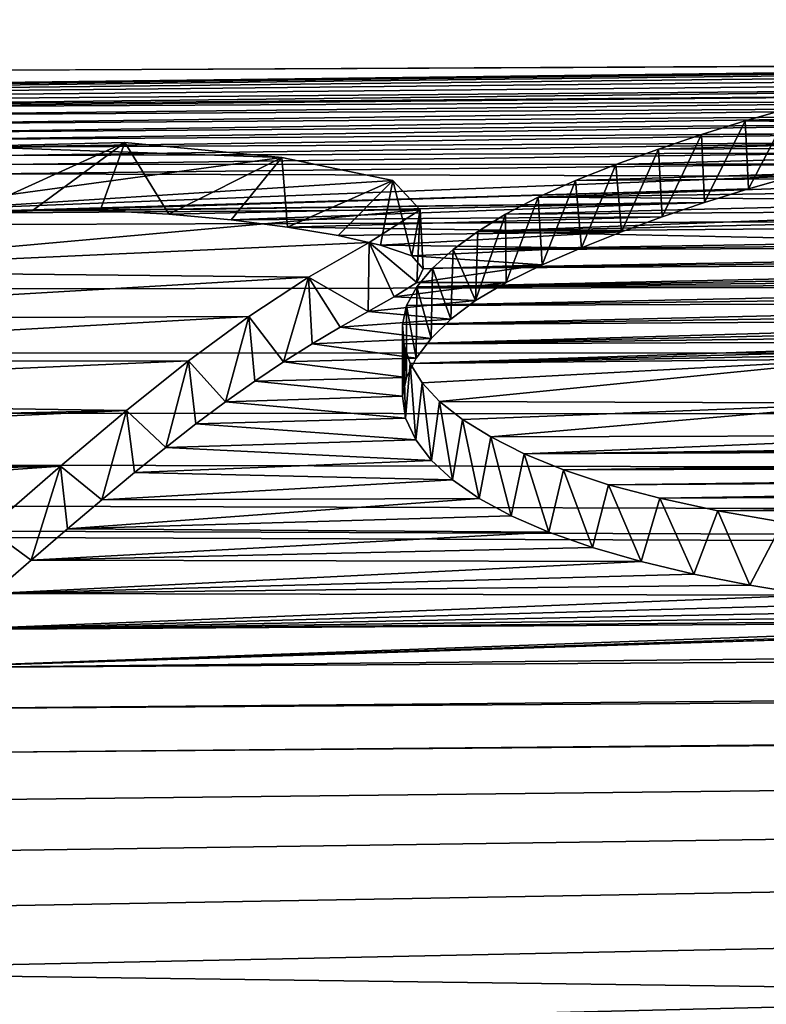
# Model space of a CAD drawing. Units: millimetres. Extents: x -148 to 148, y -35 to 35.
# Drawn here: x -114 to -114, y 23 to 23 of the extents above; entities that cross this region are included whole.
import ezdxf

# ---------------------------------------------------------------- set-up
doc = ezdxf.new("R2010")
doc.units = ezdxf.units.MM
doc.header["$LTSCALE"] = 65.185185
for name, color, linetype in [('105', 7, 'CONTINUOUS'), ('37', 7, 'CONTINUOUS'), ('4', 7, 'CONTINUOUS'), ('46', 7, 'CONTINUOUS')]:
    doc.layers.add(name, color=color, linetype=linetype)

msp = doc.modelspace()

# ---------------------------------------------------------------- linework, layer by layer
at = {"layer": '105', "color": 253, "linetype": 'Continuous', "true_color": 0xababab}
for points in [[(-103.15, 23.7595, -2.88941), (-103.15, 23.35166, -5.25), (-145.959, 23.20951, -4.05429), (-103.15, 23.7595, -2.88941)], [(-145.959, 23.51851, 1.41373), (-103.15, 23.7595, -2.88941), (-145.959, 23.20951, -4.05429), (-145.959, 23.51851, 1.41373)], [(-116.7938, 23.43349, 4.24836), (-116.94213, 23.41097, 4.36374), (-103.15, 23.7595, 2.88946), (-116.7938, 23.43349, 4.24836)], [(-116.94213, 23.41097, 4.36374), (-113.06693, 23.43031, 4.44384), (-103.15, 23.7595, 2.88946), (-116.94213, 23.41097, 4.36374)], [(-116.61022, 23.44708, 4.18187), (-116.7938, 23.43349, 4.24836), (-103.15, 23.7595, 2.88946), (-116.61022, 23.44708, 4.18187)], [(-115.06697, 23.48817, 4.02508), (-116.61022, 23.44708, 4.18187), (-103.15, 23.7595, 2.88946), (-115.06697, 23.48817, 4.02508)], [(-116.94213, 23.41097, 4.36374), (-117.03737, 23.38122, 4.516), (-113.06693, 23.43031, 4.44384), (-116.94213, 23.41097, 4.36374)], [(-113.06693, 23.43031, 4.44384), (-117.03737, 23.38122, 4.516), (-113.10596, 23.42974, 4.44506), (-113.06693, 23.43031, 4.44384)], [(-113.10596, 23.42974, 4.44506), (-117.03737, 23.38122, 4.516), (-113.14582, 23.42836, 4.45042), (-113.10596, 23.42974, 4.44506)], [(-113.14582, 23.42836, 4.45042), (-117.03737, 23.38122, 4.516), (-113.1865, 23.42627, 4.45955), (-113.14582, 23.42836, 4.45042)], [(-113.1865, 23.42627, 4.45955), (-117.03737, 23.38122, 4.516), (-113.22767, 23.42352, 4.47205), (-113.1865, 23.42627, 4.45955)], [(-113.22767, 23.42352, 4.47205), (-117.03737, 23.38122, 4.516), (-113.26925, 23.42014, 4.48779), (-113.22767, 23.42352, 4.47205)], [(-113.26925, 23.42014, 4.48779), (-117.03737, 23.38122, 4.516), (-113.31144, 23.41608, 4.50699), (-113.26925, 23.42014, 4.48779)], [(-113.31144, 23.41608, 4.50699), (-117.03737, 23.38122, 4.516), (-113.34679, 23.4122, 4.52543), (-113.31144, 23.41608, 4.50699)], [(-117.03737, 23.38122, 4.516), (-114.49668, 23.39895, 4.54107), (-113.34679, 23.4122, 4.52543), (-117.03737, 23.38122, 4.516)], [(-113.34679, 23.4122, 4.52543), (-114.49668, 23.39895, 4.54107), (-113.38205, 23.40792, 4.54595), (-113.34679, 23.4122, 4.52543)], [(-114.49668, 23.39895, 4.54107), (-114.44234, 23.39787, 4.54912), (-113.38205, 23.40792, 4.54595), (-114.49668, 23.39895, 4.54107)], [(-113.38205, 23.40792, 4.54595), (-114.44234, 23.39787, 4.54912), (-113.41723, 23.40322, 4.56845), (-113.38205, 23.40792, 4.54595)], [(-114.44234, 23.39787, 4.54912), (-114.39993, 23.39227, 4.57977), (-113.41723, 23.40322, 4.56845), (-114.44234, 23.39787, 4.54912)], [(-113.41723, 23.40322, 4.56845), (-114.39993, 23.39227, 4.57977), (-113.4525, 23.3981, 4.59303), (-113.41723, 23.40322, 4.56845)], [(-114.39993, 23.39227, 4.57977), (-114.36372, 23.38602, 4.61322), (-113.4525, 23.3981, 4.59303), (-114.39993, 23.39227, 4.57977)], [(-113.4525, 23.3981, 4.59303), (-114.36372, 23.38602, 4.61322), (-113.48767, 23.39253, 4.61973), (-113.4525, 23.3981, 4.59303)], [(-114.36372, 23.38602, 4.61322), (-114.33106, 23.38018, 4.6442), (-113.48767, 23.39253, 4.61973), (-114.36372, 23.38602, 4.61322)], [(-113.48767, 23.39253, 4.61973), (-114.33106, 23.38018, 4.6442), (-113.52249, 23.3865, 4.6486), (-113.48767, 23.39253, 4.61973)], [(-114.33106, 23.38018, 4.6442), (-114.30046, 23.37506, 4.67127), (-113.52249, 23.3865, 4.6486), (-114.33106, 23.38018, 4.6442)], [(-113.52249, 23.3865, 4.6486), (-114.30046, 23.37506, 4.67127), (-113.55688, 23.38, 4.67965), (-113.52249, 23.3865, 4.6486)], [(-114.30046, 23.37506, 4.67127), (-114.27392, 23.3697, 4.69917), (-113.55688, 23.38, 4.67965), (-114.30046, 23.37506, 4.67127)], [(-113.55688, 23.38, 4.67965), (-114.27392, 23.3697, 4.69917), (-113.5911, 23.37304, 4.71279), (-113.55688, 23.38, 4.67965)], [(-114.27392, 23.3697, 4.69917), (-114.25484, 23.36371, 4.72972), (-113.5911, 23.37304, 4.71279), (-114.27392, 23.3697, 4.69917)], [(-113.5911, 23.37304, 4.71279), (-114.25484, 23.36371, 4.72972), (-113.62494, 23.36558, 4.74811), (-113.5911, 23.37304, 4.71279)], [(-114.25484, 23.36371, 4.72972), (-114.24883, 23.35729, 4.76159), (-113.62494, 23.36558, 4.74811), (-114.25484, 23.36371, 4.72972)], [(-113.62494, 23.36558, 4.74811), (-114.24883, 23.35729, 4.76159), (-113.65815, 23.35762, 4.78571), (-113.62494, 23.36558, 4.74811)], [(-114.24883, 23.35729, 4.76159), (-114.26073, 23.35073, 4.79311), (-113.65815, 23.35762, 4.78571), (-114.24883, 23.35729, 4.76159)], [(-113.65815, 23.35762, 4.78571), (-114.26073, 23.35073, 4.79311), (-113.69053, 23.3491, 4.82568), (-113.65815, 23.35762, 4.78571)], [(-103.15, 23.35166, -5.25), (-103.12051, 23.28981, -5.51905), (-145.959, 23.20951, -4.05429), (-103.15, 23.35166, -5.25)], [(-114.26073, 23.35073, 4.79311), (-114.53858, 23.31608, 4.94724), (-113.69053, 23.3491, 4.82568), (-114.26073, 23.35073, 4.79311)], [(-113.69053, 23.3491, 4.82568), (-114.53858, 23.31608, 4.94724), (-113.72239, 23.34002, 4.86804), (-113.69053, 23.3491, 4.82568)], [(-114.53858, 23.31608, 4.94724), (-114.23179, 23.32435, 4.92109), (-113.72239, 23.34002, 4.86804), (-114.53858, 23.31608, 4.94724)], [(-113.72239, 23.34002, 4.86804), (-114.23179, 23.32435, 4.92109), (-113.75359, 23.33039, 4.91269), (-113.72239, 23.34002, 4.86804)], [(-114.23179, 23.32435, 4.92109), (-114.18339, 23.32462, 4.92189), (-113.75359, 23.33039, 4.91269), (-114.23179, 23.32435, 4.92109)], [(-114.18339, 23.32462, 4.92189), (-114.13463, 23.32215, 4.93563), (-113.75359, 23.33039, 4.91269), (-114.18339, 23.32462, 4.92189)], [(-114.13463, 23.32215, 4.93563), (-114.09029, 23.3181, 4.95658), (-113.75359, 23.33039, 4.91269), (-114.13463, 23.32215, 4.93563)], [(-113.75359, 23.33039, 4.91269), (-114.09029, 23.3181, 4.95658), (-113.78378, 23.3202, 4.95956), (-113.75359, 23.33039, 4.91269)], [(-114.27961, 23.3213, 4.9335), (-114.23179, 23.32435, 4.92109), (-114.53858, 23.31608, 4.94724), (-114.27961, 23.3213, 4.9335)], [(-114.09029, 23.3181, 4.95658), (-114.05014, 23.31286, 4.98286), (-113.78378, 23.3202, 4.95956), (-114.09029, 23.3181, 4.95658)], [(-113.78378, 23.3202, 4.95956), (-114.05014, 23.31286, 4.98286), (-113.81265, 23.30947, 5.00857), (-113.78378, 23.3202, 4.95956)], [(-114.05014, 23.31286, 4.98286), (-114.0142, 23.30695, 5.0119), (-113.81265, 23.30947, 5.00857), (-114.05014, 23.31286, 4.98286)], [(-114.0142, 23.30695, 5.0119), (-113.98408, 23.30016, 5.04464), (-113.81265, 23.30947, 5.00857), (-114.0142, 23.30695, 5.0119)], [(-113.81265, 23.30947, 5.00857), (-113.98408, 23.30016, 5.04464), (-113.84119, 23.29806, 5.0602), (-113.81265, 23.30947, 5.00857)], [(-113.98408, 23.30016, 5.04464), (-113.9619, 23.29237, 5.08137), (-113.84119, 23.29806, 5.0602), (-113.98408, 23.30016, 5.04464)], [(-113.84119, 23.29806, 5.0602), (-113.9619, 23.29237, 5.08137), (-113.86908, 23.286, 5.11426), (-113.84119, 23.29806, 5.0602)], [(-113.9619, 23.29237, 5.08137), (-113.95376, 23.28316, 5.12373), (-113.86908, 23.286, 5.11426), (-113.9619, 23.29237, 5.08137)], [(-103.12051, 23.28981, -5.51905), (-103.03371, 23.22807, -5.77648), (-145.959, 23.20951, -4.05429), (-103.12051, 23.28981, -5.51905)], [(-113.95376, 23.28316, 5.12373), (-113.95818, 23.27339, 5.16775), (-113.86908, 23.286, 5.11426), (-113.95376, 23.28316, 5.12373)], [(-113.86908, 23.286, 5.11426), (-113.95818, 23.27339, 5.16775), (-113.89473, 23.27347, 5.16994), (-113.86908, 23.286, 5.11426)], [(-113.95818, 23.27339, 5.16775), (-113.97449, 23.26337, 5.21204), (-113.89473, 23.27347, 5.16994), (-113.95818, 23.27339, 5.16775)], [(-113.89473, 23.27347, 5.16994), (-113.97449, 23.26337, 5.21204), (-113.91655, 23.26066, 5.22644), (-113.89473, 23.27347, 5.16994)], [(-113.97449, 23.26337, 5.21204), (-113.99282, 23.25291, 5.25776), (-113.91655, 23.26066, 5.22644), (-113.97449, 23.26337, 5.21204)], [(-113.91655, 23.26066, 5.22644), (-113.99282, 23.25291, 5.25776), (-113.934, 23.24747, 5.28411), (-113.91655, 23.26066, 5.22644)], [(-113.99282, 23.25291, 5.25776), (-114.0127, 23.24182, 5.30582), (-113.934, 23.24747, 5.28411), (-113.99282, 23.25291, 5.25776)], [(-113.934, 23.24747, 5.28411), (-114.0127, 23.24182, 5.30582), (-113.94813, 23.2337, 5.34374), (-113.934, 23.24747, 5.28411)], [(-114.0127, 23.24182, 5.30582), (-114.03269, 23.22984, 5.35725), (-113.94813, 23.2337, 5.34374), (-114.0127, 23.24182, 5.30582)], [(-114.03269, 23.22984, 5.35725), (-114.05299, 23.217, 5.41184), (-113.95875, 23.21974, 5.40368), (-114.03269, 23.22984, 5.35725)], [(-113.94813, 23.2337, 5.34374), (-114.03269, 23.22984, 5.35725), (-113.95875, 23.21974, 5.40368), (-113.94813, 23.2337, 5.34374)], [(-103.03371, 23.22807, -5.77648), (-102.89294, 23.17022, -6.00922), (-145.959, 23.20951, -4.05429), (-103.03371, 23.22807, -5.77648)], [(-114.05299, 23.217, 5.41184), (-114.07355, 23.20328, 5.46958), (-113.96562, 23.20598, 5.46223), (-114.05299, 23.217, 5.41184)], [(-113.95875, 23.21974, 5.40368), (-114.05299, 23.217, 5.41184), (-113.96562, 23.20598, 5.46223), (-113.95875, 23.21974, 5.40368)], [(-102.89294, 23.17022, -6.00922), (-102.70277, 23.11948, -6.20799), (-145.959, 23.20951, -4.05429), (-102.89294, 23.17022, -6.00922)], [(-102.70277, 23.11948, -6.20799), (-102.46721, 23.07927, -6.3636), (-145.959, 23.20951, -4.05429), (-102.70277, 23.11948, -6.20799)], [(-102.46721, 23.07927, -6.3636), (-102.19334, 23.05361, -6.46479), (-145.959, 23.20951, -4.05429), (-102.46721, 23.07927, -6.3636)], [(-102.19334, 23.05361, -6.46479), (-101.89803, 23.04643, -6.49982), (-145.959, 23.20951, -4.05429), (-102.19334, 23.05361, -6.46479)], [(-101.89803, 23.04643, -6.49982), (-96.15436, 22.5354, -8.24283), (-145.959, 23.20951, -4.05429), (-101.89803, 23.04643, -6.49982)], [(-145.959, 23.20951, -4.05429), (-96.15436, 22.5354, -8.24283), (-145.959, 21.64644, -9.30325), (-145.959, 23.20951, -4.05429)], [(-114.07355, 23.20328, 5.46958), (-114.09428, 23.18865, 5.53047), (-113.96843, 23.19269, 5.51829), (-114.07355, 23.20328, 5.46958)], [(-113.96562, 23.20598, 5.46223), (-114.07355, 23.20328, 5.46958), (-113.96843, 23.19269, 5.51829), (-113.96562, 23.20598, 5.46223)], [(-114.09428, 23.18865, 5.53047), (-114.11536, 23.17302, 5.59483), (-113.96627, 23.17697, 5.58401), (-114.09428, 23.18865, 5.53047)], [(-113.96843, 23.19269, 5.51829), (-114.09428, 23.18865, 5.53047), (-113.96627, 23.17697, 5.58401), (-113.96843, 23.19269, 5.51829)], [(-114.11536, 23.17302, 5.59483), (-114.13687, 23.1563, 5.66283), (-113.95904, 23.16166, 5.64744), (-114.11536, 23.17302, 5.59483)], [(-113.96627, 23.17697, 5.58401), (-114.11536, 23.17302, 5.59483), (-113.95904, 23.16166, 5.64744), (-113.96627, 23.17697, 5.58401)], [(-113.95904, 23.16166, 5.64744), (-114.13687, 23.1563, 5.66283), (-113.94785, 23.14702, 5.70755), (-113.95904, 23.16166, 5.64744)], [(-114.13687, 23.1563, 5.66283), (-114.15914, 23.13836, 5.73492), (-113.94785, 23.14702, 5.70755), (-114.13687, 23.1563, 5.66283)], [(-113.94785, 23.14702, 5.70755), (-114.15914, 23.13836, 5.73492), (-113.933, 23.13314, 5.76409), (-113.94785, 23.14702, 5.70755)], [(-114.15914, 23.13836, 5.73492), (-114.18235, 23.11908, 5.81129), (-113.933, 23.13314, 5.76409), (-114.15914, 23.13836, 5.73492)], [(-113.933, 23.13314, 5.76409), (-114.18235, 23.11908, 5.81129), (-113.914, 23.11993, 5.81752), (-113.933, 23.13314, 5.76409)], [(-113.30185, 23.03206, 6.17688), (-114.32184, 22.99946, 6.26338), (-102.69948, 23.11877, 6.21073), (-113.30185, 23.03206, 6.17688)], [(-102.69948, 23.11877, 6.21073), (-114.32184, 22.99946, 6.26338), (-102.46237, 23.07864, 6.36603), (-102.69948, 23.11877, 6.21073)], [(-114.18235, 23.11908, 5.81129), (-114.20672, 23.09838, 5.89217), (-113.914, 23.11993, 5.81752), (-114.18235, 23.11908, 5.81129)], [(-113.914, 23.11993, 5.81752), (-114.20672, 23.09838, 5.89217), (-113.89108, 23.10749, 5.86757), (-113.914, 23.11993, 5.81752)], [(-113.89108, 23.10749, 5.86757), (-114.20672, 23.09838, 5.89217), (-113.86436, 23.09588, 5.91402), (-113.89108, 23.10749, 5.86757)], [(-114.20672, 23.09838, 5.89217), (-114.23257, 23.07615, 5.97776), (-113.86436, 23.09588, 5.91402), (-114.20672, 23.09838, 5.89217)], [(-113.86436, 23.09588, 5.91402), (-114.23257, 23.07615, 5.97776), (-113.83342, 23.08509, 5.95711), (-113.86436, 23.09588, 5.91402)], [(-113.83342, 23.08509, 5.95711), (-114.23257, 23.07615, 5.97776), (-113.79882, 23.07516, 5.99666), (-113.83342, 23.08509, 5.95711)], [(-114.32184, 22.99946, 6.26338), (-114.35734, 22.97008, 6.36912), (-102.46237, 23.07864, 6.36603), (-114.32184, 22.99946, 6.26338)], [(-102.46237, 23.07864, 6.36603), (-114.35734, 22.97008, 6.36912), (-102.18783, 23.05328, 6.46613), (-102.46237, 23.07864, 6.36603)], [(-114.23257, 23.07615, 5.97776), (-114.26008, 23.05231, 6.06808), (-113.79882, 23.07516, 5.99666), (-114.23257, 23.07615, 5.97776)], [(-113.79882, 23.07516, 5.99666), (-114.26008, 23.05231, 6.06808), (-113.76136, 23.06618, 6.03237), (-113.79882, 23.07516, 5.99666)], [(-113.76136, 23.06618, 6.03237), (-114.26008, 23.05231, 6.06808), (-113.72144, 23.05821, 6.06417), (-113.76136, 23.06618, 6.03237)], [(-114.35734, 22.97008, 6.36912), (-114.39844, 22.93826, 6.48147), (-102.18783, 23.05328, 6.46613), (-114.35734, 22.97008, 6.36912)], [(-102.18783, 23.05328, 6.46613), (-114.39844, 22.93826, 6.48147), (-101.89366, 23.04647, 6.49982), (-102.18783, 23.05328, 6.46613)], [(-113.72144, 23.05821, 6.06417), (-114.26008, 23.05231, 6.06808), (-113.67862, 23.0512, 6.09219), (-113.72144, 23.05821, 6.06417)], [(-114.64032, 22.78033, 7.00923), (-114.72114, 22.7333, 7.15795), (-101.89366, 23.04647, 6.49982), (-114.64032, 22.78033, 7.00923)], [(-114.72114, 22.7333, 7.15795), (-112.5768, 22.74026, 7.19806), (-101.89366, 23.04647, 6.49982), (-114.72114, 22.7333, 7.15795)], [(-114.56895, 22.82492, 6.86479), (-114.64032, 22.78033, 7.00923), (-101.89366, 23.04647, 6.49982), (-114.56895, 22.82492, 6.86479)], [(-114.50469, 22.86613, 6.72823), (-114.56895, 22.82492, 6.86479), (-101.89366, 23.04647, 6.49982), (-114.50469, 22.86613, 6.72823)], [(-114.44672, 22.90372, 6.60095), (-114.50469, 22.86613, 6.72823), (-101.89366, 23.04647, 6.49982), (-114.44672, 22.90372, 6.60095)], [(-114.39844, 22.93826, 6.48147), (-114.44672, 22.90372, 6.60095), (-101.89366, 23.04647, 6.49982), (-114.39844, 22.93826, 6.48147)], [(-114.26008, 23.05231, 6.06808), (-114.28958, 23.02682, 6.16312), (-113.67862, 23.0512, 6.09219), (-114.26008, 23.05231, 6.06808)], [(-113.67862, 23.0512, 6.09219), (-114.28958, 23.02682, 6.16312), (-113.63301, 23.04523, 6.1163), (-113.67862, 23.0512, 6.09219)], [(-113.63301, 23.04523, 6.1163), (-114.28958, 23.02682, 6.16312), (-113.58466, 23.04033, 6.13636), (-113.63301, 23.04523, 6.1163)], [(-113.58466, 23.04033, 6.13636), (-114.28958, 23.02682, 6.16312), (-113.5335, 23.03651, 6.15242), (-113.58466, 23.04033, 6.13636)], [(-113.5335, 23.03651, 6.15242), (-114.28958, 23.02682, 6.16312), (-113.4796, 23.03377, 6.1645), (-113.5335, 23.03651, 6.15242)], [(-113.4796, 23.03377, 6.1645), (-114.28958, 23.02682, 6.16312), (-113.42311, 23.03213, 6.17253), (-113.4796, 23.03377, 6.1645)], [(-114.28958, 23.02682, 6.16312), (-114.32184, 22.99946, 6.26338), (-113.42311, 23.03213, 6.17253), (-114.28958, 23.02682, 6.16312)], [(-113.42311, 23.03213, 6.17253), (-114.32184, 22.99946, 6.26338), (-113.36392, 23.03157, 6.17662), (-113.42311, 23.03213, 6.17253)], [(-113.36392, 23.03157, 6.17662), (-114.32184, 22.99946, 6.26338), (-113.30185, 23.03206, 6.17688), (-113.36392, 23.03157, 6.17662)]]:
    msp.add_3dface(points, dxfattribs=at)
at = {"layer": '37', "color": 252, "linetype": 'Continuous', "true_color": 0x8c8c8c}
for points in [[(-114.27961, 23.3213, 4.9335), (-114.28005, 23.37022, 4.94385), (-114.16585, 23.37293, 4.93584), (-114.27961, 23.3213, 4.9335)], [(-114.23179, 23.32435, 4.92109), (-114.27961, 23.3213, 4.9335), (-114.16585, 23.37293, 4.93584), (-114.23179, 23.32435, 4.92109)], [(-114.18339, 23.32462, 4.92189), (-114.23179, 23.32435, 4.92109), (-114.16585, 23.37293, 4.93584), (-114.18339, 23.32462, 4.92189)], [(-114.13463, 23.32215, 4.93563), (-114.18339, 23.32462, 4.92189), (-114.16585, 23.37293, 4.93584), (-114.13463, 23.32215, 4.93563)], [(-114.13463, 23.32215, 4.93563), (-114.16585, 23.37293, 4.93584), (-114.05431, 23.36238, 4.99021), (-114.13463, 23.32215, 4.93563)], [(-114.09029, 23.3181, 4.95658), (-114.13463, 23.32215, 4.93563), (-114.05431, 23.36238, 4.99021), (-114.09029, 23.3181, 4.95658)], [(-114.05014, 23.31286, 4.98286), (-114.09029, 23.3181, 4.95658), (-114.05431, 23.36238, 4.99021), (-114.05014, 23.31286, 4.98286)], [(-114.05014, 23.31286, 4.98286), (-114.05431, 23.36238, 4.99021), (-113.97538, 23.34614, 5.06888), (-114.05014, 23.31286, 4.98286)], [(-114.0142, 23.30695, 5.0119), (-114.05014, 23.31286, 4.98286), (-113.97538, 23.34614, 5.06888), (-114.0142, 23.30695, 5.0119)], [(-113.98408, 23.30016, 5.04464), (-114.0142, 23.30695, 5.0119), (-113.97538, 23.34614, 5.06888), (-113.98408, 23.30016, 5.04464)], [(-113.9619, 23.29237, 5.08137), (-113.98408, 23.30016, 5.04464), (-113.97538, 23.34614, 5.06888), (-113.9619, 23.29237, 5.08137)], [(-113.9619, 23.29237, 5.08137), (-113.97538, 23.34614, 5.06888), (-113.95581, 23.32519, 5.16523), (-113.9619, 23.29237, 5.08137)], [(-113.95818, 23.27339, 5.16775), (-113.95581, 23.32519, 5.16523), (-113.99205, 23.30204, 5.26722), (-113.95818, 23.27339, 5.16775)], [(-113.95376, 23.28316, 5.12373), (-113.9619, 23.29237, 5.08137), (-113.95581, 23.32519, 5.16523), (-113.95376, 23.28316, 5.12373)], [(-113.95818, 23.27339, 5.16775), (-113.95376, 23.28316, 5.12373), (-113.95581, 23.32519, 5.16523), (-113.95818, 23.27339, 5.16775)], [(-113.99282, 23.25291, 5.25776), (-113.99205, 23.30204, 5.26722), (-114.03524, 23.27724, 5.37411), (-113.99282, 23.25291, 5.25776)], [(-113.99282, 23.25291, 5.25776), (-113.97449, 23.26337, 5.21204), (-113.99205, 23.30204, 5.26722), (-113.99282, 23.25291, 5.25776)], [(-113.97449, 23.26337, 5.21204), (-113.95818, 23.27339, 5.16775), (-113.99205, 23.30204, 5.26722), (-113.97449, 23.26337, 5.21204)], [(-114.05299, 23.217, 5.41184), (-114.03524, 23.27724, 5.37411), (-114.07782, 23.24928, 5.49217), (-114.05299, 23.217, 5.41184)], [(-114.05299, 23.217, 5.41184), (-114.03269, 23.22984, 5.35725), (-114.03524, 23.27724, 5.37411), (-114.05299, 23.217, 5.41184)], [(-114.03269, 23.22984, 5.35725), (-114.0127, 23.24182, 5.30582), (-114.03524, 23.27724, 5.37411), (-114.03269, 23.22984, 5.35725)], [(-114.0127, 23.24182, 5.30582), (-113.99282, 23.25291, 5.25776), (-114.03524, 23.27724, 5.37411), (-114.0127, 23.24182, 5.30582)], [(-114.09428, 23.18865, 5.53047), (-114.07782, 23.24928, 5.49217), (-114.1207, 23.21786, 5.62196), (-114.09428, 23.18865, 5.53047)], [(-114.09428, 23.18865, 5.53047), (-114.07355, 23.20328, 5.46958), (-114.07782, 23.24928, 5.49217), (-114.09428, 23.18865, 5.53047)], [(-114.07355, 23.20328, 5.46958), (-114.05299, 23.217, 5.41184), (-114.07782, 23.24928, 5.49217), (-114.07355, 23.20328, 5.46958)], [(-114.13687, 23.1563, 5.66283), (-114.1207, 23.21786, 5.62196), (-114.16476, 23.18261, 5.76399), (-114.13687, 23.1563, 5.66283)], [(-114.13687, 23.1563, 5.66283), (-114.11536, 23.17302, 5.59483), (-114.1207, 23.21786, 5.62196), (-114.13687, 23.1563, 5.66283)], [(-114.11536, 23.17302, 5.59483), (-114.09428, 23.18865, 5.53047), (-114.1207, 23.21786, 5.62196), (-114.11536, 23.17302, 5.59483)], [(-114.18235, 23.11908, 5.81129), (-114.16476, 23.18261, 5.76399), (-114.21167, 23.14296, 5.91953), (-114.18235, 23.11908, 5.81129)], [(-114.18235, 23.11908, 5.81129), (-114.15914, 23.13836, 5.73492), (-114.16476, 23.18261, 5.76399), (-114.18235, 23.11908, 5.81129)], [(-114.15914, 23.13836, 5.73492), (-114.13687, 23.1563, 5.66283), (-114.16476, 23.18261, 5.76399), (-114.15914, 23.13836, 5.73492)], [(-114.23257, 23.07615, 5.97776), (-114.21167, 23.14296, 5.91953), (-114.26311, 23.09838, 6.08939), (-114.23257, 23.07615, 5.97776)], [(-114.23257, 23.07615, 5.97776), (-114.20672, 23.09838, 5.89217), (-114.21167, 23.14296, 5.91953), (-114.23257, 23.07615, 5.97776)], [(-114.20672, 23.09838, 5.89217), (-114.18235, 23.11908, 5.81129), (-114.21167, 23.14296, 5.91953), (-114.20672, 23.09838, 5.89217)], [(-114.26008, 23.05231, 6.06808), (-114.23257, 23.07615, 5.97776), (-114.26311, 23.09838, 6.08939), (-114.26008, 23.05231, 6.06808)]]:
    msp.add_3dface(points, dxfattribs=at)
at = {"layer": '4', "color": 252, "linetype": 'Continuous', "true_color": 0x8c8c8c}
for points in [[(-113.72466, 23.38838, 4.881), (-113.24674, 23.39511, 4.86914), (-113.69222, 23.39764, 4.8378), (-113.72466, 23.38838, 4.881)], [(-113.31042, 23.38279, 4.92528), (-113.24674, 23.39511, 4.86914), (-113.72466, 23.38838, 4.881), (-113.31042, 23.38279, 4.92528)], [(-113.3686, 23.37036, 4.98147), (-113.31042, 23.38279, 4.92528), (-113.78642, 23.36833, 4.97353), (-113.3686, 23.37036, 4.98147)], [(-113.78642, 23.36833, 4.97353), (-113.31042, 23.38279, 4.92528), (-113.75579, 23.37864, 4.9261), (-113.78642, 23.36833, 4.97353)], [(-113.75579, 23.37864, 4.9261), (-113.31042, 23.38279, 4.92528), (-113.72466, 23.38838, 4.881), (-113.75579, 23.37864, 4.9261)], [(-114.28005, 23.37022, 4.94385), (-114.3481, 23.32235, 5.16222), (-114.05431, 23.36238, 4.99021), (-114.28005, 23.37022, 4.94385)], [(-114.16585, 23.37293, 4.93584), (-114.28005, 23.37022, 4.94385), (-114.05431, 23.36238, 4.99021), (-114.16585, 23.37293, 4.93584)], [(-113.41708, 23.35907, 5.03217), (-113.3686, 23.37036, 4.98147), (-113.81665, 23.3574, 5.02334), (-113.41708, 23.35907, 5.03217)], [(-113.81665, 23.3574, 5.02334), (-113.3686, 23.37036, 4.98147), (-113.78642, 23.36833, 4.97353), (-113.81665, 23.3574, 5.02334)], [(-114.05431, 23.36238, 4.99021), (-114.3481, 23.32235, 5.16222), (-113.97538, 23.34614, 5.06888), (-114.05431, 23.36238, 4.99021)], [(-113.45474, 23.34904, 5.07693), (-113.41708, 23.35907, 5.03217), (-113.8455, 23.34598, 5.07497), (-113.45474, 23.34904, 5.07693)], [(-113.8455, 23.34598, 5.07497), (-113.41708, 23.35907, 5.03217), (-113.81665, 23.3574, 5.02334), (-113.8455, 23.34598, 5.07497)], [(-113.48448, 23.33995, 5.11736), (-113.45474, 23.34904, 5.07693), (-113.872, 23.33418, 5.12788), (-113.48448, 23.33995, 5.11736)], [(-113.872, 23.33418, 5.12788), (-113.45474, 23.34904, 5.07693), (-113.8455, 23.34598, 5.07497), (-113.872, 23.33418, 5.12788)], [(-113.97538, 23.34614, 5.06888), (-114.3481, 23.32235, 5.16222), (-113.95581, 23.32519, 5.16523), (-113.97538, 23.34614, 5.06888)], [(-113.89516, 23.32212, 5.1815), (-113.5083, 23.33172, 5.1538), (-113.872, 23.33418, 5.12788), (-113.89516, 23.32212, 5.1815)], [(-113.5083, 23.33172, 5.1538), (-113.48448, 23.33995, 5.11736), (-113.872, 23.33418, 5.12788), (-113.5083, 23.33172, 5.1538)], [(-113.52839, 23.32444, 5.18584), (-113.5083, 23.33172, 5.1538), (-113.89516, 23.32212, 5.1815), (-113.52839, 23.32444, 5.18584)], [(-114.3481, 23.32235, 5.16222), (-114.4419, 23.28161, 5.33928), (-113.95581, 23.32519, 5.16523), (-114.3481, 23.32235, 5.16222)], [(-113.95581, 23.32519, 5.16523), (-114.4419, 23.28161, 5.33928), (-113.99205, 23.30204, 5.26722), (-113.95581, 23.32519, 5.16523)], [(-113.54695, 23.31818, 5.21317), (-113.52839, 23.32444, 5.18584), (-113.91495, 23.30977, 5.23598), (-113.54695, 23.31818, 5.21317)], [(-113.91495, 23.30977, 5.23598), (-113.52839, 23.32444, 5.18584), (-113.89516, 23.32212, 5.1815), (-113.91495, 23.30977, 5.23598)], [(-113.56443, 23.31282, 5.23639), (-113.54695, 23.31818, 5.21317), (-113.91495, 23.30977, 5.23598), (-113.56443, 23.31282, 5.23639)], [(-113.577, 23.30271, 5.2807), (-113.56443, 23.31282, 5.23639), (-113.91495, 23.30977, 5.23598), (-113.577, 23.30271, 5.2807)], [(-113.93243, 23.29696, 5.29204), (-113.577, 23.30271, 5.2807), (-113.91495, 23.30977, 5.23598), (-113.93243, 23.29696, 5.29204)], [(-113.99205, 23.30204, 5.26722), (-114.4419, 23.28161, 5.33928), (-114.03524, 23.27724, 5.37411), (-113.99205, 23.30204, 5.26722)], [(-113.93243, 23.29696, 5.29204), (-113.94709, 23.2838, 5.34907), (-113.07681, 23.29919, 5.31587), (-113.93243, 23.29696, 5.29204)], [(-113.07681, 23.29919, 5.31587), (-113.94709, 23.2838, 5.34907), (-113.10385, 23.29379, 5.33843), (-113.07681, 23.29919, 5.31587)], [(-113.577, 23.30271, 5.2807), (-113.93243, 23.29696, 5.29204), (-113.05063, 23.30461, 5.29307), (-113.577, 23.30271, 5.2807)], [(-113.05063, 23.30461, 5.29307), (-113.93243, 23.29696, 5.29204), (-113.07681, 23.29919, 5.31587), (-113.05063, 23.30461, 5.29307)], [(-113.10385, 23.29379, 5.33843), (-113.94709, 23.2838, 5.34907), (-113.13167, 23.28841, 5.36075), (-113.10385, 23.29379, 5.33843)], [(-113.94709, 23.2838, 5.34907), (-113.95834, 23.27044, 5.40645), (-113.13167, 23.28841, 5.36075), (-113.94709, 23.2838, 5.34907)], [(-113.13167, 23.28841, 5.36075), (-113.95834, 23.27044, 5.40645), (-113.16023, 23.28307, 5.38281), (-113.13167, 23.28841, 5.36075)], [(-114.4419, 23.28161, 5.33928), (-114.54455, 23.24734, 5.48269), (-114.03524, 23.27724, 5.37411), (-114.4419, 23.28161, 5.33928)], [(-114.03524, 23.27724, 5.37411), (-114.54455, 23.24734, 5.48269), (-114.07782, 23.24928, 5.49217), (-114.03524, 23.27724, 5.37411)], [(-113.16023, 23.28307, 5.38281), (-113.95834, 23.27044, 5.40645), (-113.18945, 23.27775, 5.40462), (-113.16023, 23.28307, 5.38281)], [(-113.18945, 23.27775, 5.40462), (-113.95834, 23.27044, 5.40645), (-113.21928, 23.27245, 5.42627), (-113.18945, 23.27775, 5.40462)], [(-113.95834, 23.27044, 5.40645), (-113.96561, 23.25703, 5.46355), (-113.21928, 23.27245, 5.42627), (-113.95834, 23.27044, 5.40645)], [(-113.21928, 23.27245, 5.42627), (-113.96561, 23.25703, 5.46355), (-113.2559, 23.26598, 5.45254), (-113.21928, 23.27245, 5.42627)], [(-113.2559, 23.26598, 5.45254), (-113.96561, 23.25703, 5.46355), (-113.29349, 23.25951, 5.47863), (-113.2559, 23.26598, 5.45254)], [(-113.96561, 23.25703, 5.46355), (-113.96854, 23.24361, 5.52028), (-113.29349, 23.25951, 5.47863), (-113.96561, 23.25703, 5.46355)], [(-113.29349, 23.25951, 5.47863), (-113.96854, 23.24361, 5.52028), (-113.33219, 23.2532, 5.5039), (-113.29349, 23.25951, 5.47863)], [(-114.54455, 23.24734, 5.48269), (-114.64109, 23.21727, 5.60508), (-114.07782, 23.24928, 5.49217), (-114.54455, 23.24734, 5.48269)], [(-114.07782, 23.24928, 5.49217), (-114.64109, 23.21727, 5.60508), (-114.1207, 23.21786, 5.62196), (-114.07782, 23.24928, 5.49217)], [(-113.33219, 23.2532, 5.5039), (-113.96854, 23.24361, 5.52028), (-113.37208, 23.24719, 5.5277), (-113.33219, 23.2532, 5.5039)], [(-113.96854, 23.24361, 5.52028), (-113.96767, 23.22983, 5.57799), (-113.37208, 23.24719, 5.5277), (-113.96854, 23.24361, 5.52028)], [(-113.37208, 23.24719, 5.5277), (-113.96767, 23.22983, 5.57799), (-113.41328, 23.24165, 5.54943), (-113.37208, 23.24719, 5.5277)], [(-113.41328, 23.24165, 5.54943), (-113.96767, 23.22983, 5.57799), (-113.45573, 23.23649, 5.56939), (-113.41328, 23.24165, 5.54943)], [(-113.45573, 23.23649, 5.56939), (-113.96767, 23.22983, 5.57799), (-113.49938, 23.23166, 5.58788), (-113.45573, 23.23649, 5.56939)], [(-113.96767, 23.22983, 5.57799), (-113.96302, 23.21592, 5.6358), (-113.49938, 23.23166, 5.58788), (-113.96767, 23.22983, 5.57799)], [(-113.49938, 23.23166, 5.58788), (-113.96302, 23.21592, 5.6358), (-113.54424, 23.22716, 5.60488), (-113.49938, 23.23166, 5.58788)], [(-113.54424, 23.22716, 5.60488), (-113.96302, 23.21592, 5.6358), (-113.5903, 23.223, 5.6204), (-113.54424, 23.22716, 5.60488)], [(-113.96302, 23.21592, 5.6358), (-113.63757, 23.21917, 5.63444), (-113.5903, 23.223, 5.6204), (-113.96302, 23.21592, 5.6358)], [(-114.64109, 23.21727, 5.60508), (-114.73098, 23.19075, 5.7105), (-114.1207, 23.21786, 5.62196), (-114.64109, 23.21727, 5.60508)], [(-114.1207, 23.21786, 5.62196), (-114.73098, 23.19075, 5.7105), (-114.16476, 23.18261, 5.76399), (-114.1207, 23.21786, 5.62196)], [(-113.95453, 23.20214, 5.69258), (-113.63757, 23.21917, 5.63444), (-113.96302, 23.21592, 5.6358), (-113.95453, 23.20214, 5.69258)], [(-113.94214, 23.18878, 5.74719), (-113.63757, 23.21917, 5.63444), (-113.95453, 23.20214, 5.69258), (-113.94214, 23.18878, 5.74719)], [(-113.63041, 23.18759, 5.76326), (-113.63757, 23.21917, 5.63444), (-113.94214, 23.18878, 5.74719), (-113.63041, 23.18759, 5.76326)], [(-114.73098, 23.19075, 5.7105), (-114.81756, 23.168, 5.79901), (-114.16476, 23.18261, 5.76399), (-114.73098, 23.19075, 5.7105)], [(-113.92582, 23.1761, 5.7987), (-113.63041, 23.18759, 5.76326), (-113.94214, 23.18878, 5.74719), (-113.92582, 23.1761, 5.7987)], [(-113.90575, 23.16375, 5.84854), (-113.63041, 23.18759, 5.76326), (-113.92582, 23.1761, 5.7987), (-113.90575, 23.16375, 5.84854)], [(-113.56872, 23.16469, 5.85683), (-113.63041, 23.18759, 5.76326), (-113.90575, 23.16375, 5.84854), (-113.56872, 23.16469, 5.85683)], [(-114.81756, 23.168, 5.79901), (-114.90051, 23.14885, 5.87204), (-114.16476, 23.18261, 5.76399), (-114.81756, 23.168, 5.79901)], [(-114.16476, 23.18261, 5.76399), (-114.90051, 23.14885, 5.87204), (-114.21167, 23.14296, 5.91953), (-114.16476, 23.18261, 5.76399)], [(-113.88185, 23.15178, 5.89662), (-113.56872, 23.16469, 5.85683), (-113.90575, 23.16375, 5.84854), (-113.88185, 23.15178, 5.89662)], [(-112.5682, 23.16498, 5.89122), (-113.44624, 23.15718, 5.89079), (-113.88185, 23.15178, 5.89662), (-112.5682, 23.16498, 5.89122)], [(-112.60439, 23.1577, 5.9185), (-112.5682, 23.16498, 5.89122), (-113.88185, 23.15178, 5.89662), (-112.60439, 23.1577, 5.9185)], [(-113.44624, 23.15718, 5.89079), (-113.56872, 23.16469, 5.85683), (-113.88185, 23.15178, 5.89662), (-113.44624, 23.15718, 5.89079)], [(-113.85396, 23.14037, 5.9422), (-112.60439, 23.1577, 5.9185), (-113.88185, 23.15178, 5.89662), (-113.85396, 23.14037, 5.9422)], [(-112.6407, 23.15064, 5.94479), (-112.60439, 23.1577, 5.9185), (-113.85396, 23.14037, 5.9422), (-112.6407, 23.15064, 5.94479)], [(-114.90051, 23.14885, 5.87204), (-114.97959, 23.13302, 5.93131), (-114.21167, 23.14296, 5.91953), (-114.90051, 23.14885, 5.87204)], [(-112.67712, 23.14383, 5.96998), (-112.6407, 23.15064, 5.94479), (-113.85396, 23.14037, 5.9422), (-112.67712, 23.14383, 5.96998)], [(-114.97959, 23.13302, 5.93131), (-115.06047, 23.12298, 5.96752), (-114.21167, 23.14296, 5.91953), (-114.97959, 23.13302, 5.93131)], [(-114.21167, 23.14296, 5.91953), (-115.06047, 23.12298, 5.96752), (-114.57324, 23.1173, 6.00643), (-114.21167, 23.14296, 5.91953)], [(-114.26311, 23.09838, 6.08939), (-114.21167, 23.14296, 5.91953), (-114.57324, 23.1173, 6.00643), (-114.26311, 23.09838, 6.08939)], [(-113.82192, 23.12975, 5.98454), (-112.67712, 23.14383, 5.96998), (-113.85396, 23.14037, 5.9422), (-113.82192, 23.12975, 5.98454)], [(-112.71367, 23.13729, 5.99399), (-112.67712, 23.14383, 5.96998), (-113.82192, 23.12975, 5.98454), (-112.71367, 23.13729, 5.99399)], [(-113.78555, 23.12011, 6.02293), (-112.71367, 23.13729, 5.99399), (-113.82192, 23.12975, 5.98454), (-113.78555, 23.12011, 6.02293)], [(-112.75036, 23.13106, 6.01672), (-112.71367, 23.13729, 5.99399), (-113.78555, 23.12011, 6.02293), (-112.75036, 23.13106, 6.01672)], [(-112.78718, 23.12516, 6.03809), (-112.75036, 23.13106, 6.01672), (-113.78555, 23.12011, 6.02293), (-112.78718, 23.12516, 6.03809)], [(-113.74415, 23.11124, 6.05829), (-112.78718, 23.12516, 6.03809), (-113.78555, 23.12011, 6.02293), (-113.74415, 23.11124, 6.05829)], [(-112.82415, 23.11961, 6.05801), (-112.78718, 23.12516, 6.03809), (-113.74415, 23.11124, 6.05829), (-112.82415, 23.11961, 6.05801)], [(-112.87194, 23.11305, 6.08137), (-112.82415, 23.11961, 6.05801), (-113.74415, 23.11124, 6.05829), (-112.87194, 23.11305, 6.08137)], [(-113.69801, 23.1031, 6.09083), (-112.87194, 23.11305, 6.08137), (-113.74415, 23.11124, 6.05829), (-113.69801, 23.1031, 6.09083)]]:
    msp.add_3dface(points, dxfattribs=at)
at = {"layer": '46', "color": 252, "linetype": 'Continuous', "true_color": 0x8c8c8c}
for points in [[(-113.72239, 23.34002, 4.86804), (-113.72466, 23.38838, 4.881), (-113.69222, 23.39764, 4.8378), (-113.72239, 23.34002, 4.86804)], [(-113.69053, 23.3491, 4.82568), (-113.72239, 23.34002, 4.86804), (-113.69222, 23.39764, 4.8378), (-113.69053, 23.3491, 4.82568)], [(-113.75359, 23.33039, 4.91269), (-113.75579, 23.37864, 4.9261), (-113.72466, 23.38838, 4.881), (-113.75359, 23.33039, 4.91269)], [(-113.72239, 23.34002, 4.86804), (-113.75359, 23.33039, 4.91269), (-113.72466, 23.38838, 4.881), (-113.72239, 23.34002, 4.86804)], [(-113.78378, 23.3202, 4.95956), (-113.78642, 23.36833, 4.97353), (-113.75579, 23.37864, 4.9261), (-113.78378, 23.3202, 4.95956)], [(-113.75359, 23.33039, 4.91269), (-113.78378, 23.3202, 4.95956), (-113.75579, 23.37864, 4.9261), (-113.75359, 23.33039, 4.91269)], [(-113.81265, 23.30947, 5.00857), (-113.81665, 23.3574, 5.02334), (-113.78642, 23.36833, 4.97353), (-113.81265, 23.30947, 5.00857)], [(-113.78378, 23.3202, 4.95956), (-113.81265, 23.30947, 5.00857), (-113.78642, 23.36833, 4.97353), (-113.78378, 23.3202, 4.95956)], [(-113.84119, 23.29806, 5.0602), (-113.8455, 23.34598, 5.07497), (-113.81665, 23.3574, 5.02334), (-113.84119, 23.29806, 5.0602)], [(-113.81265, 23.30947, 5.00857), (-113.84119, 23.29806, 5.0602), (-113.81665, 23.3574, 5.02334), (-113.81265, 23.30947, 5.00857)], [(-113.86908, 23.286, 5.11426), (-113.872, 23.33418, 5.12788), (-113.8455, 23.34598, 5.07497), (-113.86908, 23.286, 5.11426)], [(-113.84119, 23.29806, 5.0602), (-113.86908, 23.286, 5.11426), (-113.8455, 23.34598, 5.07497), (-113.84119, 23.29806, 5.0602)], [(-113.89473, 23.27347, 5.16994), (-113.89516, 23.32212, 5.1815), (-113.872, 23.33418, 5.12788), (-113.89473, 23.27347, 5.16994)], [(-113.86908, 23.286, 5.11426), (-113.89473, 23.27347, 5.16994), (-113.872, 23.33418, 5.12788), (-113.86908, 23.286, 5.11426)], [(-113.89473, 23.27347, 5.16994), (-113.91655, 23.26066, 5.22644), (-113.89516, 23.32212, 5.1815), (-113.89473, 23.27347, 5.16994)], [(-113.91655, 23.26066, 5.22644), (-113.91495, 23.30977, 5.23598), (-113.89516, 23.32212, 5.1815), (-113.91655, 23.26066, 5.22644)], [(-113.91655, 23.26066, 5.22644), (-113.93243, 23.29696, 5.29204), (-113.91495, 23.30977, 5.23598), (-113.91655, 23.26066, 5.22644)], [(-113.934, 23.24747, 5.28411), (-113.94709, 23.2838, 5.34907), (-113.93243, 23.29696, 5.29204), (-113.934, 23.24747, 5.28411)], [(-113.91655, 23.26066, 5.22644), (-113.934, 23.24747, 5.28411), (-113.93243, 23.29696, 5.29204), (-113.91655, 23.26066, 5.22644)], [(-113.94813, 23.2337, 5.34374), (-113.95834, 23.27044, 5.40645), (-113.94709, 23.2838, 5.34907), (-113.94813, 23.2337, 5.34374)], [(-113.934, 23.24747, 5.28411), (-113.94813, 23.2337, 5.34374), (-113.94709, 23.2838, 5.34907), (-113.934, 23.24747, 5.28411)], [(-113.95875, 23.21974, 5.40368), (-113.96561, 23.25703, 5.46355), (-113.95834, 23.27044, 5.40645), (-113.95875, 23.21974, 5.40368)], [(-113.94813, 23.2337, 5.34374), (-113.95875, 23.21974, 5.40368), (-113.95834, 23.27044, 5.40645), (-113.94813, 23.2337, 5.34374)], [(-113.96562, 23.20598, 5.46223), (-113.96854, 23.24361, 5.52028), (-113.96561, 23.25703, 5.46355), (-113.96562, 23.20598, 5.46223)], [(-113.95875, 23.21974, 5.40368), (-113.96562, 23.20598, 5.46223), (-113.96561, 23.25703, 5.46355), (-113.95875, 23.21974, 5.40368)], [(-113.96562, 23.20598, 5.46223), (-113.96843, 23.19269, 5.51829), (-113.96854, 23.24361, 5.52028), (-113.96562, 23.20598, 5.46223)], [(-113.96843, 23.19269, 5.51829), (-113.96767, 23.22983, 5.57799), (-113.96854, 23.24361, 5.52028), (-113.96843, 23.19269, 5.51829)], [(-113.96843, 23.19269, 5.51829), (-113.96627, 23.17697, 5.58401), (-113.96767, 23.22983, 5.57799), (-113.96843, 23.19269, 5.51829)], [(-113.96627, 23.17697, 5.58401), (-113.96302, 23.21592, 5.6358), (-113.96767, 23.22983, 5.57799), (-113.96627, 23.17697, 5.58401)], [(-113.96627, 23.17697, 5.58401), (-113.95904, 23.16166, 5.64744), (-113.96302, 23.21592, 5.6358), (-113.96627, 23.17697, 5.58401)], [(-113.95904, 23.16166, 5.64744), (-113.95453, 23.20214, 5.69258), (-113.96302, 23.21592, 5.6358), (-113.95904, 23.16166, 5.64744)], [(-113.95904, 23.16166, 5.64744), (-113.94785, 23.14702, 5.70755), (-113.95453, 23.20214, 5.69258), (-113.95904, 23.16166, 5.64744)], [(-113.94785, 23.14702, 5.70755), (-113.94214, 23.18878, 5.74719), (-113.95453, 23.20214, 5.69258), (-113.94785, 23.14702, 5.70755)], [(-113.94785, 23.14702, 5.70755), (-113.933, 23.13314, 5.76409), (-113.94214, 23.18878, 5.74719), (-113.94785, 23.14702, 5.70755)], [(-113.933, 23.13314, 5.76409), (-113.92582, 23.1761, 5.7987), (-113.94214, 23.18878, 5.74719), (-113.933, 23.13314, 5.76409)], [(-113.933, 23.13314, 5.76409), (-113.914, 23.11993, 5.81752), (-113.92582, 23.1761, 5.7987), (-113.933, 23.13314, 5.76409)], [(-113.914, 23.11993, 5.81752), (-113.90575, 23.16375, 5.84854), (-113.92582, 23.1761, 5.7987), (-113.914, 23.11993, 5.81752)], [(-113.914, 23.11993, 5.81752), (-113.89108, 23.10749, 5.86757), (-113.90575, 23.16375, 5.84854), (-113.914, 23.11993, 5.81752)], [(-113.89108, 23.10749, 5.86757), (-113.88185, 23.15178, 5.89662), (-113.90575, 23.16375, 5.84854), (-113.89108, 23.10749, 5.86757)], [(-113.89108, 23.10749, 5.86757), (-113.86436, 23.09588, 5.91402), (-113.88185, 23.15178, 5.89662), (-113.89108, 23.10749, 5.86757)], [(-113.86436, 23.09588, 5.91402), (-113.85396, 23.14037, 5.9422), (-113.88185, 23.15178, 5.89662), (-113.86436, 23.09588, 5.91402)], [(-113.86436, 23.09588, 5.91402), (-113.83342, 23.08509, 5.95711), (-113.85396, 23.14037, 5.9422), (-113.86436, 23.09588, 5.91402)], [(-113.83342, 23.08509, 5.95711), (-113.82192, 23.12975, 5.98454), (-113.85396, 23.14037, 5.9422), (-113.83342, 23.08509, 5.95711)], [(-113.83342, 23.08509, 5.95711), (-113.79882, 23.07516, 5.99666), (-113.82192, 23.12975, 5.98454), (-113.83342, 23.08509, 5.95711)], [(-113.79882, 23.07516, 5.99666), (-113.78555, 23.12011, 6.02293), (-113.82192, 23.12975, 5.98454), (-113.79882, 23.07516, 5.99666)], [(-113.79882, 23.07516, 5.99666), (-113.76136, 23.06618, 6.03237), (-113.78555, 23.12011, 6.02293), (-113.79882, 23.07516, 5.99666)], [(-113.76136, 23.06618, 6.03237), (-113.74415, 23.11124, 6.05829), (-113.78555, 23.12011, 6.02293), (-113.76136, 23.06618, 6.03237)], [(-113.76136, 23.06618, 6.03237), (-113.72144, 23.05821, 6.06417), (-113.74415, 23.11124, 6.05829), (-113.76136, 23.06618, 6.03237)], [(-113.72144, 23.05821, 6.06417), (-113.69801, 23.1031, 6.09083), (-113.74415, 23.11124, 6.05829), (-113.72144, 23.05821, 6.06417)], [(-113.72144, 23.05821, 6.06417), (-113.67862, 23.0512, 6.09219), (-113.69801, 23.1031, 6.09083), (-113.72144, 23.05821, 6.06417)]]:
    msp.add_3dface(points, dxfattribs=at)

doc.saveas('drawing.dxf')
